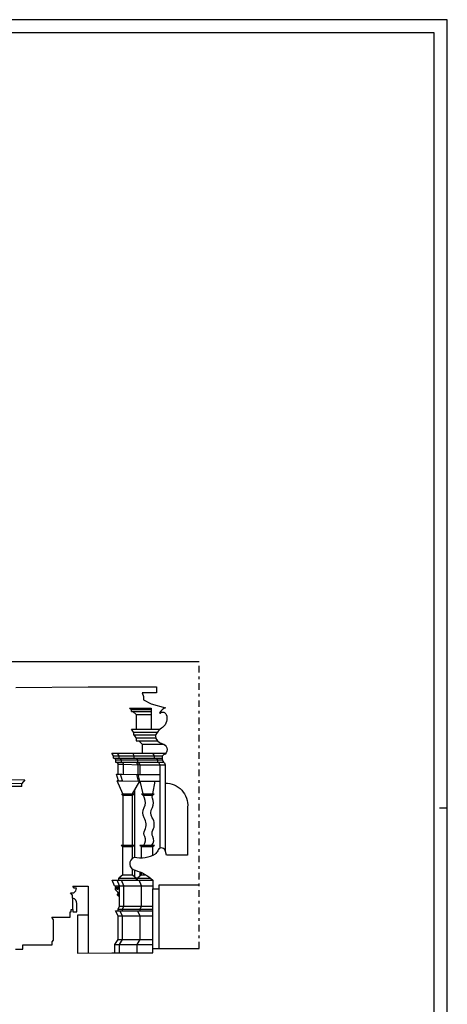
# Model space of a CAD drawing. Extents: x -79.3 to 4.7, y -24.6 to 34.8.
# Drawn here: x -11.4 to 4.7, y -2.2 to 34.8 of the extents above; entities that cross this region are included whole.
import ezdxf

# ---------------------------------------------------------------- set-up
doc = ezdxf.new("R2010")
doc.units = 0
doc.header["$MEASUREMENT"] = 0
doc.linetypes.add('TRATTOPUNTO', pattern=[0.55, 0.25, -0.15, 0, -0.15])
doc.layers.get('0').update_dxf_attribs({"color": 4, "linetype": 'CONTINUOUS'})
doc.layers.add('PROIEZIONI', color=7, linetype='CONTINUOUS')

msp = doc.modelspace()

# ---------------------------------------------------------------- linework, layer by layer
at = {"color": 7}
for p, q in [((4.699, 34.831), (-79.301, 34.831)), ((4.699, -24.569), (4.699, 34.831)), ((4.699, 5.131), (4.399, 5.131))]:
    msp.add_line(p, q, dxfattribs=at)
at = {"color": 4}
for p, q in [((4.199, 34.331), (-78.801, 34.331)), ((4.199, -24.069), (4.199, 34.331))]:
    msp.add_line(p, q, dxfattribs=at)
at = {"linetype": 'TRATTOPUNTO'}
msp.add_line((-4.65, -0.153), (-4.65, 10.646), dxfattribs=at)
msp.add_lwpolyline([(-4.65, 10.646), (-11.879, 10.646)])
for points in [[(-11.56, 9.682), (-8.833, 9.707), (-6.263, 9.707), (-6.263, 9.483), (-6.797, 9.483), (-6.747, 9.34), (-6.747, 9.222), (-6.463, 9.062), (-5.913, 8.919, 0.179449), (-6.138, 8.73, 0.414448), (-6.109, 8.715, -0.567319), (-5.889, 8.664, -0.317448), (-6.028, 8.172, 0.168629), (-6.299, 7.857, 0.355448), (-6.05, 7.571, -0.619399), (-5.933, 7.168, 0.480465), (-6.043, 6.992, 0.213256), (-5.962, 6.838), (-5.931, 6.769), (-5.931, 6.078, -0.447013), (-5.086, 5.17), (-5.086, 3.368), (-5.886, 3.368), (-5.931, 3.554, 0.685556), (-6.212, 3.528, -0.133893), (-6.306, 3.409, -0.196417), (-7.097, 3.281, 0.773598), (-7.063, 2.796, -0.125858), (-6.392, 2.427), (-6.392, 2.097), (-6.162, 2.097), (-6.162, 2.247), (-4.65, 2.247)], [(-11.57, -0.17), (-11.294, -0.17), (-11.294, -0.006), (-10.19, -0.006), (-10.19, 0.103), (-10.143, 0.17), (-10.143, 0.931), (-10.201, 1.028), (-9.51, 1.028), (-9.51, 1.228), (-9.468, 1.228), (-9.468, 1.317), (-9.405, 1.317), (-9.405, 1.228), (-9.253, 1.228), (-9.253, 1.545, 0.345026), (-9.416, 1.747), (-9.416, 1.864), (-9.498, 1.954), (-9.377, 1.954, 0.267806), (-9.272, 2.124), (-9.353, 2.124), (-9.413, 2.204), (-8.829, 2.204), (-8.829, 1.101), (-9.229, 1.101), (-9.229, -0.322), (-7.934, -0.313), (-6.392, -0.313), (-6.392, -0.153), (-4.65, -0.153)]]:
    msp.add_lwpolyline(points, format="xyb")
at = {"layer": 'PROIEZIONI'}
for p, q in [((-7.27, 8.901), (-6.463, 8.901)), ((-7.27, 8.901), (-7.205, 8.853)), ((-6.463, 8.901), (-6.463, 8.108)), ((-7.205, 8.853), (-6.463, 8.853)), ((-7.205, 8.78), (-7.205, 8.853)), ((-7.205, 8.78), (-6.463, 8.78)), ((-7.146, 8.78), (-7.025, 8.661)), ((-7.025, 8.661), (-7.025, 8.108)), ((-7.025, 8.661), (-6.463, 8.661)), ((-7.204, 8.108), (-6.119, 8.108)), ((-7.127, 8), (-7.204, 8.108)), ((-7.127, 8), (-6.22, 8)), ((-7.127, 8), (-7.127, 7.893)), ((-7.127, 7.893), (-6.284, 7.893)), ((-7.025, 7.785), (-7.102, 7.893)), ((-7.025, 7.785), (-6.288, 7.785)), ((-7.025, 7.785), (-7.025, 7.676)), ((-7.025, 7.676), (-6.231, 7.676)), ((-6.799, 7.543), (-6.917, 7.676)), ((-6.799, 7.543), (-6.799, 7.211)), ((-6.799, 7.543), (-5.974, 7.543)), ((-7.934, 7.211), (-5.896, 7.211)), ((-7.875, 7.109), (-7.934, 7.211)), ((-7.875, 7.014), (-7.875, 7.109)), ((-7.875, 7.109), (-7.669, 7.109)), ((-7.669, 7.109), (-7.728, 7.211)), ((-7.669, 7.109), (-6.028, 7.109)), ((-7.669, 7.014), (-7.669, 7.109)), ((-7.093, 7.109), (-7.152, 7.211)), ((-7.093, 7.026), (-7.093, 7.109)), ((-6.331, 7.109), (-6.39, 7.211)), ((-6.331, 7.026), (-6.331, 7.109)), ((-7.875, 7.014), (-7.669, 7.014)), ((-7.826, 7.014), (-7.796, 6.959)), ((-7.796, 6.959), (-7.796, 6.875)), ((-7.796, 6.959), (-7.589, 6.959)), ((-7.796, 6.875), (-7.589, 6.875)), ((-7.748, 6.875), (-7.706, 6.796)), ((-7.706, 6.417), (-7.706, 6.796)), ((-7.706, 6.796), (-7.5, 6.796)), ((-7.669, 7.014), (-7.093, 7.026)), ((-7.62, 7.015), (-7.589, 6.959)), ((-7.589, 6.959), (-6.038, 6.959)), ((-7.589, 6.959), (-7.589, 6.875)), ((-7.589, 6.875), (-5.999, 6.875)), ((-7.542, 6.875), (-7.5, 6.796)), ((-7.5, 6.416), (-7.5, 6.796)), ((-7.5, 6.796), (-6.89, 6.769)), ((-7.093, 7.026), (-6.05, 7.026)), ((-7.016, 7.026), (-6.979, 6.959)), ((-6.943, 6.771), (-7.01, 6.875)), ((-6.979, 6.959), (-6.979, 6.875)), ((-6.946, 6.875), (-6.89, 6.769)), ((-6.943, 6.403), (-6.943, 6.771)), ((-6.89, 6.769), (-5.931, 6.769)), ((-6.89, 6.769), (-6.89, 6.403)), ((-6.254, 7.026), (-6.217, 6.959)), ((-6.217, 6.959), (-6.217, 6.875)), ((-6.184, 6.875), (-6.128, 6.769)), ((-6.128, 6.769), (-6.128, 3.625)), ((-7.691, 6.165), (-7.765, 6.417)), ((-7.765, 6.417), (-7.559, 6.417)), ((-7.534, 6.166), (-7.608, 6.419)), ((-7.559, 6.417), (-6.943, 6.403)), ((-6.938, 6.152), (-6.995, 6.404)), ((-6.943, 6.403), (-6.128, 6.403)), ((-6.886, 6.151), (-6.943, 6.403)), ((-12.986, 6.219), (-11.221, 6.198)), ((-11.336, 6.063), (-12.825, 6.055)), ((-11.336, 5.952), (-12.707, 5.944)), ((-11.221, 6.198), (-11.336, 6.063)), ((-11.336, 5.952), (-11.336, 6.063)), ((-7.526, 5.677), (-7.74, 6.165)), ((-7.691, 6.165), (-7.74, 6.165)), ((-7.691, 6.165), (-7.534, 6.166)), ((-7.534, 6.166), (-6.886, 6.151)), ((-7.156, 5.677), (-6.886, 6.151)), ((-6.886, 6.151), (-6.128, 6.151)), ((-6.886, 6.151), (-6.777, 5.677)), ((-6.392, 5.677), (-6.305, 6.151)), ((-5.931, 6.078), (-5.931, 3.554)), ((-7.565, 5.677), (-7.102, 5.677)), ((-7.526, 5.627), (-7.565, 5.677)), ((-7.526, 5.627), (-7.526, 3.749)), ((-7.526, 5.627), (-7.156, 5.627)), ((-7.156, 5.627), (-7.102, 5.677)), ((-7.156, 3.749), (-7.156, 5.627)), ((-7.081, 5.809), (-7.081, 3.278)), ((-6.82, 5.677), (-6.346, 5.677)), ((-6.777, 5.627), (-6.82, 5.677)), ((-6.777, 5.627), (-6.392, 5.627)), ((-6.392, 5.627), (-6.346, 5.677)), ((-7.589, 3.749), (-7.098, 3.749)), ((-7.589, 3.749), (-7.526, 3.699)), ((-7.156, 3.699), (-7.098, 3.749)), ((-6.887, 3.749), (-6.824, 3.699)), ((-6.887, 3.749), (-6.333, 3.749)), ((-6.392, 3.699), (-6.333, 3.749)), ((-7.526, 3.699), (-7.156, 3.699)), ((-7.526, 2.627), (-7.526, 3.699)), ((-7.156, 3.252), (-7.156, 3.699)), ((-6.824, 3.699), (-6.392, 3.699)), ((-6.824, 3.254), (-6.824, 3.699)), ((-6.392, 3.362), (-6.392, 3.699)), ((-7.526, 2.627), (-7.674, 2.497)), ((-7.526, 2.627), (-7.156, 2.627)), ((-7.156, 2.627), (-7.156, 2.834)), ((-7.156, 2.627), (-7.008, 2.497)), ((-7.081, 2.8), (-7.081, 2.561)), ((-6.824, 2.627), (-6.972, 2.497)), ((-6.886, 2.739), (-6.886, 2.572)), ((-6.824, 2.627), (-6.824, 2.713)), ((-6.824, 2.627), (-6.657, 2.627)), ((-7.93, 2.427), (-6.392, 2.427)), ((-7.844, 2.207), (-7.93, 2.427)), ((-7.657, 2.207), (-7.742, 2.427)), ((-7.674, 2.497), (-7.008, 2.497)), ((-7.674, 2.427), (-7.674, 2.497)), ((-7.49, 2.207), (-7.576, 2.427)), ((-7.008, 2.427), (-7.008, 2.497)), ((-6.972, 2.497), (-6.472, 2.497)), ((-6.972, 2.427), (-6.972, 2.497)), ((-6.824, 2.207), (-6.91, 2.427)), ((-7.844, 2.207), (-6.392, 2.207)), ((-7.657, 1.447), (-7.657, 2.207)), ((-7.49, 1.447), (-7.49, 2.207)), ((-6.824, 1.447), (-6.824, 2.207)), ((-6.392, -0.153), (-6.392, 2.097)), ((-6.162, -0.153), (-6.162, 2.097)), ((-9.416, 1.747), (-9.416, 1.317)), ((-7.8, 1.267), (-6.392, 1.267)), ((-7.702, 1.077), (-7.8, 1.267)), ((-7.702, 1.337), (-7.657, 1.447)), ((-7.702, 1.337), (-6.392, 1.337)), ((-7.702, 1.267), (-7.702, 1.337)), ((-7.657, 1.447), (-6.392, 1.447)), ((-7.536, 1.077), (-7.634, 1.267)), ((-7.536, 1.337), (-7.49, 1.447)), ((-7.536, 1.267), (-7.536, 1.337)), ((-6.869, 1.077), (-6.967, 1.267)), ((-6.869, 1.337), (-6.824, 1.447)), ((-6.869, 1.267), (-6.869, 1.337)), ((-8.829, 1.101), (-8.829, -0.319)), ((-7.702, 0.187), (-7.702, 1.077)), ((-7.702, 1.077), (-6.392, 1.077)), ((-7.536, 0.187), (-7.536, 1.077)), ((-6.869, 0.187), (-6.869, 1.077)), ((-7.822, 0.007), (-7.702, 0.187)), ((-7.822, -0.313), (-7.822, 0.007)), ((-7.822, 0.007), (-6.392, 0.007)), ((-7.702, 0.187), (-6.392, 0.187)), ((-7.656, 0.007), (-7.536, 0.187)), ((-7.656, -0.313), (-7.656, 0.007)), ((-6.99, 0.007), (-6.869, 0.187)), ((-6.99, -0.313), (-6.99, 0.007))]:
    msp.add_line(p, q, dxfattribs=at)
for points in [[(-6.738, 3.749, 0.316565), (-6.701, 4.065, -0.25369), (-6.701, 4.312, 0.278308), (-6.727, 4.773, -0.27086), (-6.72, 5.159, 0.23273), (-6.714, 5.513, 0.20045), (-6.777, 5.627)], [(-6.43, 3.749, 0.316565), (-6.393, 4.065, -0.25369), (-6.393, 4.312, 0.278308), (-6.418, 4.773, -0.27086), (-6.412, 5.159, 0.23273), (-6.406, 5.513, -0.39053), (-6.392, 5.627)]]:
    msp.add_lwpolyline(points, format="xyb", dxfattribs=at)
for centre, radius, start, end in [((-7.734, 2.115), 0.0832, 123.2972, 232.7557), ((-7.996, 1.771), 0.348, 19.1195, 52.7374), ((-7.735, 2.142), 0.0621, 286.0274, 137.1023), ((-7.728, 2.119), 0.0377, 106.2279, 269.3767), ((-7.731, 2.137), 0.0195, 275.3608, 110.5862), ((-7.716, 1.877), 0.0219, 1.9402, 229.6192), ((-7.697, 1.87), 0.0342, 196.2876, 26.0453), ((-7.729, 2.145), 0.0635, 270.5243, 280.0077)]:
    msp.add_arc(centre, radius, start, end, dxfattribs=at)

doc.saveas('drawing.dxf')
